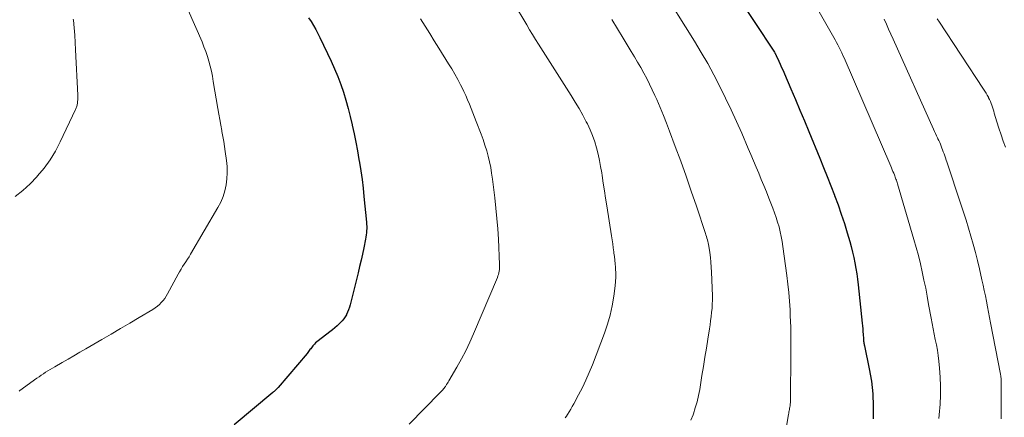
# Model space of a CAD drawing. Units: feet. Extents: x 1975000 to 1980034, y 550000 to 555000.
# Drawn here: x 1975454 to 1975598, y 550693 to 550751 of the extents above; entities that cross this region are included whole.
import ezdxf

# ---------------------------------------------------------------- set-up
doc = ezdxf.new("R2010")
doc.units = ezdxf.units.FT
doc.header["$LTSCALE"] = 100
doc.header["$MEASUREMENT"] = 0
doc.layers.add('CONTOUR INDEX', color=32, linetype='Continuous', lineweight=25)
doc.layers.add('CONTOUR INTERMEDIATE', color=40, linetype='Continuous', lineweight=15)

msp = doc.modelspace()

# ---------------------------------------------------------------- linework, layer by layer
at = {"layer": 'CONTOUR INDEX', "flags": 128}
for points, elevation in [([(1975558.38, 550755.45), (1975564.3, 550746.46), (1975564.34, 550746.4), (1975564.37, 550746.34), (1975564.41, 550746.28), (1975564.44, 550746.22), (1975564.48, 550746.15), (1975564.51, 550746.09), (1975564.54, 550746.03), (1975564.57, 550745.97), (1975564.93, 550745.18), (1975565.14, 550744.72), (1975565.35, 550744.26), (1975565.55, 550743.8), (1975565.75, 550743.34), (1975566.68, 550741.15), (1975567.35, 550739.59), (1975568.01, 550738.03), (1975568.66, 550736.47), (1975569.31, 550734.9), (1975570.91, 550731.04), (1975571.46, 550729.69), (1975572.01, 550728.34), (1975572.54, 550726.98), (1975573.06, 550725.62), (1975573.07, 550725.6), (1975573.57, 550724.25), (1975574.05, 550722.88), (1975574.49, 550721.51), (1975574.92, 550720.13), (1975575.28, 550718.9), (1975575.49, 550718.13), (1975575.7, 550717.34), (1975575.87, 550716.56), (1975576.04, 550715.76), (1975576.18, 550714.97), (1975576.31, 550714.17), (1975576.42, 550713.37), (1975576.51, 550712.57), (1975577.11, 550706.99), (1975577.15, 550706.58), (1975577.19, 550706.16), (1975577.21, 550705.74), (1975577.24, 550705.32), (1975577.26, 550704.75), (1975577.27, 550704.61), (1975577.28, 550704.48), (1975577.3, 550704.34), (1975577.32, 550704.21), (1975577.34, 550704.07), (1975577.36, 550703.94), (1975577.39, 550703.8), (1975577.42, 550703.67), (1975578.12, 550700.33), (1975578.43, 550698.51), (1975578.64, 550696.69), (1975578.71, 550694.87), (1975578.68, 550693.03)], 820), ([(1975496.39, 550751.5), (1975496.75, 550750.94), (1975497.1, 550750.38), (1975497.43, 550749.8), (1975497.74, 550749.22), (1975498.04, 550748.62), (1975499.68, 550745.17), (1975500.18, 550744.06), (1975500.65, 550742.93), (1975501.08, 550741.78), (1975501.48, 550740.63), (1975501.83, 550739.46), (1975502.17, 550738.28), (1975502.47, 550737.09), (1975502.75, 550735.9), (1975502.76, 550735.82), (1975503.03, 550734.58), (1975503.28, 550733.34), (1975503.51, 550732.1), (1975503.73, 550730.85), (1975503.81, 550730.41), (1975504.01, 550729.17), (1975504.19, 550727.92), (1975504.34, 550726.67), (1975504.47, 550725.42), (1975504.83, 550721.7), (1975504.86, 550721.39), (1975504.87, 550721.08), (1975504.87, 550720.77), (1975504.85, 550720.46), (1975504.83, 550720.14), (1975504.79, 550719.83), (1975504.75, 550719.53), (1975504.69, 550719.22), (1975504.44, 550717.98), (1975504.24, 550717.06), (1975504.04, 550716.14), (1975503.82, 550715.22), (1975503.6, 550714.3), (1975502.46, 550709.65), (1975502.35, 550709.29), (1975502.23, 550708.93), (1975502.08, 550708.59), (1975501.91, 550708.25), (1975501.9, 550708.21), (1975501.71, 550707.91), (1975501.51, 550707.61), (1975501.28, 550707.34), (1975501.04, 550707.07), (1975500.9, 550706.93), (1975500.56, 550706.61), (1975500.22, 550706.3), (1975499.86, 550706), (1975499.5, 550705.72), (1975497.78, 550704.41), (1975497.59, 550704.26), (1975497.42, 550704.11), (1975497.25, 550703.94), (1975497.09, 550703.76), (1975497.01, 550703.66), (1975496.9, 550703.53), (1975496.8, 550703.39), (1975496.7, 550703.26), (1975496.6, 550703.12), (1975496.5, 550702.98), (1975496.4, 550702.85), (1975496.3, 550702.71), (1975496.19, 550702.58), (1975491.94, 550697.61), (1975491.86, 550697.51), (1975491.77, 550697.41), (1975491.68, 550697.32), (1975491.59, 550697.22), (1975491.49, 550697.13), (1975491.4, 550697.04), (1975491.3, 550696.96), (1975491.2, 550696.87), (1975485.55, 550692.17)], 840)]:
    msp.add_lwpolyline(points, dxfattribs=dict(at, elevation=elevation))
at = {"layer": 'CONTOUR INTERMEDIATE', "flags": 128}
for points, elevation in [([(1975547.65, 550756.1), (1975552.67, 550748.06), (1975553.64, 550746.45), (1975554.59, 550744.82), (1975555.48, 550743.16), (1975556.35, 550741.49), (1975557.18, 550739.79), (1975557.98, 550738.09), (1975558.77, 550736.37), (1975559.53, 550734.65), (1975560.49, 550732.44), (1975560.87, 550731.54), (1975561.26, 550730.64), (1975561.64, 550729.74), (1975562.02, 550728.84), (1975562.39, 550727.94), (1975562.76, 550727.04), (1975563.13, 550726.13), (1975563.49, 550725.22), (1975564.06, 550723.74), (1975564.31, 550723.07), (1975564.55, 550722.38), (1975564.76, 550721.69), (1975564.97, 550721), (1975565.14, 550720.3), (1975565.3, 550719.59), (1975565.43, 550718.88), (1975565.54, 550718.16), (1975566.11, 550713.93), (1975566.26, 550712.68), (1975566.39, 550711.43), (1975566.49, 550710.18), (1975566.57, 550708.93), (1975566.61, 550708.05), (1975566.65, 550707.23), (1975566.68, 550706.41), (1975566.69, 550705.59), (1975566.7, 550704.78), (1975566.69, 550703.96), (1975566.69, 550703.14), (1975566.68, 550702.32), (1975566.68, 550701.5), (1975566.64, 550696.92), (1975566.64, 550696.73), (1975566.64, 550696.55), (1975566.64, 550696.36), (1975566.64, 550696.18), (1975566.64, 550695.99), (1975566.64, 550695.81), (1975566.63, 550695.63), (1975566.62, 550695.44), (1975566.59, 550695.11), (1975566.57, 550694.93), (1975566.55, 550694.75), (1975566.52, 550694.58), (1975566.49, 550694.4), (1975566.46, 550694.22), (1975566.42, 550694.04), (1975566.39, 550693.86), (1975566.36, 550693.69), (1975565.44, 550688.31)], 824), ([(1975526.24, 550753.75), (1975528.19, 550750.44), (1975528.6, 550749.74), (1975529.03, 550749.03), (1975529.46, 550748.34), (1975529.89, 550747.64), (1975534.68, 550740.14), (1975535.26, 550739.2), (1975535.82, 550738.25), (1975536.36, 550737.28), (1975536.88, 550736.31), (1975537.04, 550736.01), (1975537.44, 550735.16), (1975537.8, 550734.31), (1975538.1, 550733.43), (1975538.37, 550732.53), (1975538.59, 550731.63), (1975538.79, 550730.71), (1975538.96, 550729.8), (1975539.12, 550728.88), (1975539.18, 550728.51), (1975539.35, 550727.4), (1975539.52, 550726.29), (1975539.69, 550725.18), (1975539.87, 550724.07), (1975540.55, 550719.73), (1975540.64, 550719.14), (1975540.73, 550718.54), (1975540.81, 550717.95), (1975540.89, 550717.36), (1975540.91, 550717.2), (1975540.98, 550716.68), (1975541.04, 550716.17), (1975541.09, 550715.65), (1975541.13, 550715.14), (1975541.15, 550714.92), (1975541.17, 550714.29), (1975541.17, 550713.66), (1975541.14, 550713.04), (1975541.07, 550712.41), (1975540.88, 550710.89), (1975540.65, 550709.51), (1975540.36, 550708.15), (1975539.97, 550706.82), (1975539.52, 550705.5), (1975537.76, 550700.89), (1975537.31, 550699.78), (1975536.83, 550698.68), (1975536.31, 550697.6), (1975535.76, 550696.54), (1975535.05, 550695.22), (1975534.83, 550694.82), (1975534.6, 550694.43), (1975534.37, 550694.04), (1975534.14, 550693.66), (1975533.99, 550693.42), (1975533.82, 550693.16)], 832), ([(1975478.85, 550752.59), (1975480.86, 550747.97), (1975481.15, 550747.28), (1975481.41, 550746.58), (1975481.65, 550745.86), (1975481.86, 550745.15), (1975482.05, 550744.42), (1975482.22, 550743.69), (1975482.37, 550742.96), (1975482.51, 550742.22), (1975483.18, 550738.26), (1975483.32, 550737.46), (1975483.46, 550736.66), (1975483.6, 550735.86), (1975483.74, 550735.06), (1975483.77, 550734.91), (1975483.89, 550734.18), (1975484.02, 550733.46), (1975484.13, 550732.73), (1975484.24, 550732), (1975484.43, 550730.67), (1975484.52, 550729.79), (1975484.55, 550728.91), (1975484.5, 550728.02), (1975484.39, 550727.14), (1975484.2, 550726.28), (1975483.94, 550725.44), (1975483.6, 550724.63), (1975483.19, 550723.84), (1975479.19, 550717.04), (1975478.97, 550716.67), (1975478.74, 550716.3), (1975478.51, 550715.94), (1975478.28, 550715.58), (1975478.04, 550715.22), (1975477.82, 550714.85), (1975477.6, 550714.48), (1975477.39, 550714.1), (1975475.85, 550711.24), (1975475.65, 550710.9), (1975475.44, 550710.58), (1975475.19, 550710.27), (1975474.93, 550709.97), (1975474.65, 550709.69), (1975474.35, 550709.44), (1975474.04, 550709.2), (1975473.71, 550708.99), (1975471.69, 550707.79), (1975470.34, 550706.99), (1975468.98, 550706.19), (1975467.63, 550705.39), (1975466.27, 550704.6), (1975463.93, 550703.25), (1975463.06, 550702.74), (1975462.2, 550702.24), (1975461.33, 550701.74), (1975460.46, 550701.24), (1975459.4, 550700.62), (1975459.06, 550700.42), (1975458.73, 550700.23), (1975458.4, 550700.02), (1975458.07, 550699.82), (1975457.75, 550699.61), (1975457.42, 550699.39), (1975457.1, 550699.17), (1975456.79, 550698.95), (1975454.31, 550697.16), (1975454.19, 550697.08)], 844), ([(1975570.43, 550753.03), (1975572.96, 550748.64), (1975573.17, 550748.28), (1975573.37, 550747.91), (1975573.56, 550747.53), (1975573.76, 550747.16), (1975573.94, 550746.78), (1975574.12, 550746.4), (1975574.29, 550746.01), (1975574.46, 550745.63), (1975581.25, 550729.88), (1975581.36, 550729.61), (1975581.47, 550729.35), (1975581.58, 550729.08), (1975581.69, 550728.82), (1975581.78, 550728.6), (1975581.84, 550728.44), (1975581.9, 550728.28), (1975581.96, 550728.12), (1975582.02, 550727.96), (1975582.07, 550727.8), (1975582.12, 550727.63), (1975582.18, 550727.47), (1975582.23, 550727.3), (1975584.64, 550719.16), (1975584.98, 550717.99), (1975585.29, 550716.82), (1975585.58, 550715.64), (1975585.85, 550714.46), (1975586.1, 550713.27), (1975586.35, 550712.09), (1975586.57, 550710.89), (1975586.78, 550709.7), (1975587.13, 550707.7), (1975587.27, 550706.92), (1975587.42, 550706.14), (1975587.58, 550705.36), (1975587.74, 550704.59), (1975587.9, 550703.81), (1975588.05, 550703.03), (1975588.16, 550702.25), (1975588.26, 550701.46), (1975588.38, 550700.41), (1975588.48, 550699.1), (1975588.53, 550697.79), (1975588.51, 550696.48), (1975588.44, 550695.16), (1975588.31, 550693.63), (1975588.26, 550693.08)], 816), ([(1975462.1, 550751.28), (1975462.12, 550751.12), (1975462.22, 550750.05), (1975462.31, 550748.98), (1975462.38, 550747.91), (1975462.44, 550746.83), (1975462.75, 550740.21), (1975462.75, 550739.98), (1975462.75, 550739.75), (1975462.74, 550739.53), (1975462.73, 550739.3), (1975462.71, 550739.1), (1975462.7, 550738.98), (1975462.67, 550738.85), (1975462.65, 550738.73), (1975462.61, 550738.6), (1975462.57, 550738.48), (1975462.53, 550738.36), (1975462.48, 550738.24), (1975462.43, 550738.13), (1975460.19, 550733.39), (1975459.49, 550732.07), (1975458.72, 550730.79), (1975457.84, 550729.58), (1975456.89, 550728.43), (1975456.78, 550728.3), (1975455.79, 550727.29), (1975454.75, 550726.33), (1975453.64, 550725.46)], 848), ([(1975512.7, 550751.33), (1975513.38, 550750.26), (1975514.05, 550749.2), (1975514.72, 550748.13), (1975515.39, 550747.06), (1975516.81, 550744.78), (1975517.27, 550744.03), (1975517.71, 550743.27), (1975518.13, 550742.5), (1975518.53, 550741.72), (1975518.71, 550741.37), (1975519.01, 550740.76), (1975519.3, 550740.15), (1975519.58, 550739.53), (1975519.84, 550738.9), (1975520.1, 550738.27), (1975520.35, 550737.64), (1975520.6, 550737.01), (1975520.84, 550736.37), (1975521.55, 550734.53), (1975521.84, 550733.73), (1975522.11, 550732.93), (1975522.36, 550732.12), (1975522.58, 550731.31), (1975522.77, 550730.48), (1975522.94, 550729.65), (1975523.08, 550728.82), (1975523.2, 550727.98), (1975523.54, 550725.27), (1975523.7, 550723.76), (1975523.85, 550722.25), (1975523.96, 550720.73), (1975524.06, 550719.21), (1975524.24, 550715.55), (1975524.24, 550715.31), (1975524.24, 550715.06), (1975524.22, 550714.82), (1975524.18, 550714.57), (1975524.14, 550714.33), (1975524.08, 550714.09), (1975524, 550713.86), (1975523.91, 550713.63), (1975520.45, 550705.44), (1975519.9, 550704.19), (1975519.31, 550702.96), (1975518.68, 550701.76), (1975518.01, 550700.57), (1975516.85, 550698.57), (1975516.74, 550698.39), (1975516.63, 550698.21), (1975516.51, 550698.04), (1975516.39, 550697.86), (1975516.33, 550697.76), (1975516.24, 550697.64), (1975516.14, 550697.52), (1975516.05, 550697.4), (1975515.95, 550697.28), (1975515.85, 550697.17), (1975515.75, 550697.05), (1975515.64, 550696.94), (1975515.54, 550696.83), (1975511.05, 550692.26)], 836), ([(1975540.59, 550751.23), (1975541.43, 550749.87), (1975542.26, 550748.51), (1975543.43, 550746.59), (1975543.9, 550745.81), (1975544.36, 550745.02), (1975544.82, 550744.23), (1975545.26, 550743.43), (1975545.69, 550742.62), (1975546.11, 550741.81), (1975546.5, 550740.99), (1975546.88, 550740.16), (1975547.15, 550739.56), (1975547.64, 550738.42), (1975548.12, 550737.27), (1975548.58, 550736.11), (1975549.02, 550734.95), (1975549.84, 550732.75), (1975550.64, 550730.57), (1975551.42, 550728.39), (1975552.18, 550726.2), (1975552.93, 550724.01), (1975554.24, 550720.06), (1975554.31, 550719.83), (1975554.39, 550719.6), (1975554.45, 550719.37), (1975554.52, 550719.14), (1975554.58, 550718.9), (1975554.63, 550718.67), (1975554.68, 550718.43), (1975554.72, 550718.19), (1975554.87, 550717.26), (1975554.97, 550716.56), (1975555.05, 550715.85), (1975555.1, 550715.14), (1975555.14, 550714.43), (1975555.25, 550710.96), (1975555.26, 550710.35), (1975555.24, 550709.75), (1975555.21, 550709.15), (1975555.15, 550708.54), (1975555.08, 550707.94), (1975555, 550707.34), (1975554.91, 550706.74), (1975554.82, 550706.14), (1975554.6, 550704.67), (1975554.39, 550703.34), (1975554.17, 550702.01), (1975553.96, 550700.68), (1975553.74, 550699.35), (1975553.41, 550697.33), (1975553.23, 550696.42), (1975553.03, 550695.52), (1975552.77, 550694.63), (1975552.48, 550693.75), (1975552.44, 550693.64), (1975552.13, 550692.83)], 828), ([(1975580.3, 550751.31), (1975580.62, 550750.57), (1975580.95, 550749.84), (1975581.27, 550749.1), (1975581.6, 550748.36), (1975587.48, 550735.26), (1975587.63, 550734.93), (1975587.78, 550734.61), (1975587.93, 550734.29), (1975588.08, 550733.97), (1975588.14, 550733.85), (1975588.26, 550733.59), (1975588.39, 550733.32), (1975588.5, 550733.05), (1975588.61, 550732.78), (1975588.72, 550732.5), (1975588.82, 550732.23), (1975588.92, 550731.95), (1975589.02, 550731.67), (1975589.02, 550731.64), (1975589.12, 550731.35), (1975589.22, 550731.06), (1975589.31, 550730.76), (1975589.41, 550730.47), (1975591.47, 550724.32), (1975591.85, 550723.15), (1975592.23, 550721.99), (1975592.59, 550720.82), (1975592.95, 550719.64), (1975593.29, 550718.47), (1975593.61, 550717.29), (1975593.91, 550716.1), (1975594.19, 550714.91), (1975594.55, 550713.31), (1975594.72, 550712.53), (1975594.89, 550711.74), (1975595.05, 550710.96), (1975595.2, 550710.17), (1975595.35, 550709.38), (1975595.5, 550708.59), (1975595.65, 550707.8), (1975595.8, 550707.02), (1975597.25, 550699.53), (1975597.27, 550699.43), (1975597.29, 550699.33), (1975597.3, 550699.23), (1975597.32, 550699.13), (1975597.34, 550698.95), (1975597.34, 550698.94), (1975597.35, 550698.92), (1975597.35, 550698.91), (1975597.35, 550698.89), (1975597.35, 550698.83), (1975597.35, 550698.81), (1975597.35, 550698.8), (1975597.35, 550698.78), (1975597.35, 550698.77), (1975597.35, 550694.95), (1975597.37, 550693.02)], 812), ([(1975588.02, 550751.36), (1975588.13, 550751.17), (1975588.24, 550750.98), (1975594.77, 550741.07), (1975594.96, 550740.78), (1975595.14, 550740.49), (1975595.31, 550740.2), (1975595.48, 550739.9), (1975595.52, 550739.82), (1975595.65, 550739.56), (1975595.78, 550739.29), (1975595.89, 550739.02), (1975595.99, 550738.74), (1975596.09, 550738.46), (1975596.18, 550738.18), (1975596.27, 550737.89), (1975596.35, 550737.61), (1975596.74, 550736.31), (1975597.03, 550735.38), (1975597.33, 550734.45), (1975597.65, 550733.53), (1975597.98, 550732.62)], 808)]:
    msp.add_lwpolyline(points, dxfattribs=dict(at, elevation=elevation))

doc.saveas('drawing.dxf')
